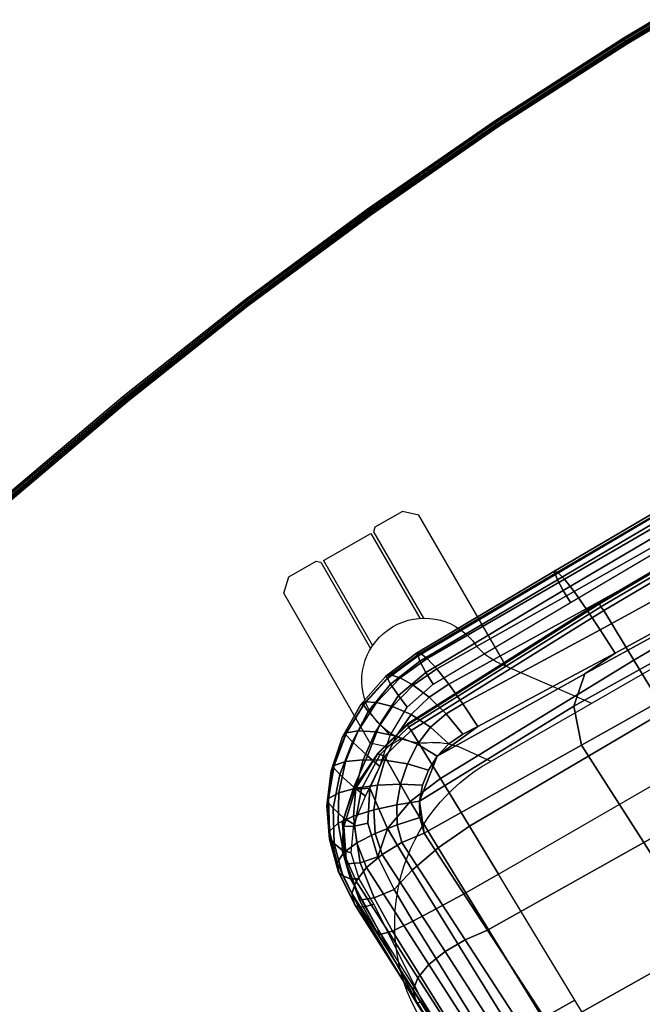
# Model space of a CAD drawing. Units: millimetres. Extents: x 9973 to 53433, y -3410 to 81661.
# Drawn here: x 10874 to 11065, y -2812 to -2511 of the extents above; entities that cross this region are included whole.
import ezdxf

# ---------------------------------------------------------------- set-up
doc = ezdxf.new("R2010")
doc.units = ezdxf.units.MM
doc.header["$LTSCALE"] = 200
for name, color, linetype in [('72_HWAP_CA_D3_A_2DFURN_2D3-WKSF-TOP', 7, 'Continuous'), ('72_HWAP_CA_D3_A_2DFURN_2D3-WKSF-TRIM', 7, 'Continuous'), ('72_HWAP_INSERT', 7, 'Continuous'), ('72_HWAP_SS_D2_ANY', 7, 'Continuous'), ('72_HWAP_SS_D3_AURN-ZODY-SEAT', 7, 'Continuous'), ('72_HWAP_SS_D3_AURN-ZODYRAME', 7, 'Continuous')]:
    doc.layers.add(name, color=color, linetype=linetype)

# ---------------------------------------------------------------- blocks, each defined once
blk = doc.blocks.new('72HWCA3WZC1-4848-L2SN2N66-3D_TOP')
for points, invisible_edges in [([(0.2632261380512853, -0.9244168072109492, 0.705), (0.2273437566783864, -0.9548607405917824, 0.705), (0.001154700538379302, -0.002000000000003638, 0.7049999999999995), (0.3000854051255273, -0.8951632125012994, 0.705)], 6), ([(0.3378820880747058, -0.8671312819447703, 0.705), (0.3000854051255273, -0.8951632125012994, 0.705), (0.001154700538379302, -0.002000000000003638, 0.7049999999999995), (0.3765757132640142, -0.8403510328347257, 0.705)], 6), ([(0.4161248465904314, -0.814851142132684, 0.705), (0.3765757132640142, -0.8403510328347257, 0.705), (0.001154700538379302, -0.002000000000003638, 0.7049999999999995), (0.4564871378513926, -0.7906589157603126, 0.705)], 6), ([(0.001154700538379302, -0.002000000000002728, 0.7299999999999995), (0.3765757132640142, -0.8403510328347248, 0.73), (0.4161248465904314, -0.814851142132683, 0.73), (0.4564871378513926, -0.7906589157603117, 0.73)], 9), ([(0.001154700538379302, -0.002000000000002728, 0.7299999999999995), (0.3000854051255273, -0.8951632125012984, 0.73), (0.3378820880747058, -0.8671312819447694, 0.73), (0.3765757132640142, -0.8403510328347248, 0.73)], 9), ([(0.001154700538379302, -0.002000000000002728, 0.7299999999999995), (0.2273437566783864, -0.9548607405917815, 0.73), (0.2632261380512853, -0.9244168072109483, 0.73), (0.3000854051255273, -0.8951632125012984, 0.73)], 9)]:
    blk.add_3dface(points, dxfattribs=dict(invisible_edges=invisible_edges))
blk = doc.blocks.new('72HWCA3WZC1-4848-L2SN2N66-3D_TRIM')
mesh = blk.add_polymesh((9, 9))
for k, corner in enumerate([(0.4564871378513922, -0.7906589157603108, 0.705), (0.4567371378513922, -0.7910919284622028, 0.705), (0.457024150425666, -0.7915890488232562, 0.7051141807012332), (0.4572674679372822, -0.7920104871157464, 0.7054393398282203), (0.4574300475007758, -0.7922920831799898, 0.7059259748514524), (0.4574871378513922, -0.7923909665678793, 0.7065), (0.4574871378513926, -0.7923909665678802, 0.7285), (0.4574300475007763, -0.7922920831799907, 0.7290740251485477), (0.4572674679372826, -0.7920104871157473, 0.7295606601717798), (0.4161248465904309, -0.8148511421326825, 0.705), (0.416388880515756, -0.8152757432234458, 0.705), (0.4166920047421688, -0.8157632066318438, 0.7051141807012332), (0.4169489810529383, -0.8161764581551797, 0.7054393398282203), (0.4171206871342456, -0.8164525839951603, 0.7059259748514524), (0.4171809822917317, -0.8165495464957357, 0.7065), (0.4171809822917321, -0.8165495464957366, 0.7285), (0.417120687134246, -0.8164525839951612, 0.7290740251485477), (0.4169489810529388, -0.8161764581551807, 0.7295606601717798), (0.3765757132640138, -0.8403510328347238, 0.705), (0.3768534983805237, -0.8407667676408755, 0.705), (0.3771724096660614, -0.8412440521085901, 0.7051141807012332), (0.3774427695993141, -0.8416486743426894, 0.7054393398282203), (0.3776234183312627, -0.8419190342759421, 0.7059259748514524), (0.377686853730053, -0.8420139720593288, 0.7065), (0.3776868537300534, -0.8420139720593297, 0.7285), (0.3776234183312631, -0.841919034275943, 0.7290740251485477), (0.3774427695993145, -0.8416486743426904, 0.7295606601717798), (0.337882088074705, -0.867131281944769, 0.705), (0.3381733269231391, -0.8675377052870644, 0.705), (0.3385076837696092, -0.8680042997259338, 0.7051141807012332), (0.3387911378171566, -0.8683998593911743, 0.7054393398282203), (0.3389805357565597, -0.8686641639095101, 0.7059259748514524), (0.3390470434684407, -0.8687569753139519, 0.7065), (0.3390470434684412, -0.8687569753139528, 0.7285), (0.3389805357565601, -0.868664163909511, 0.7290740251485477), (0.3387911378171571, -0.8683998593911747, 0.7295606601717798), (0.3000854051255269, -0.8951632125012975, 0.705), (0.300389785840031, -0.895559889171443, 0.705), (0.3007392302097478, -0.8960152939404543, 0.7051141807012332), (0.3010354748418963, -0.8964013674616381, 0.7054393398282203), (0.3012334191766963, -0.8966593335411599, 0.7059259748514524), (0.3013029279835441, -0.8967499191818797, 0.7065), (0.3013029279835446, -0.8967499191818806, 0.7285), (0.3012334191766968, -0.8966593335411603, 0.7290740251485477), (0.301035474841897, -0.896401367461639, 0.7295606601717798), (0.2632261380512846, -0.9244168072109479, 0.705), (0.2635433346933664, -0.9248033124376289, 0.705), (0.2639074923925461, -0.9252470398779497, 0.7051141807012332), (0.2642162103831233, -0.92562321383788, 0.7054393398282203), (0.2644224891495685, -0.9258745652420476, 0.7059259748514524), (0.264494924619612, -0.9259628281176729, 0.7065), (0.2644949246196124, -0.9259628281176738, 0.7285), (0.2644224891495692, -0.9258745652420485, 0.7290740251485477), (0.264216210383124, -0.9256232138378809, 0.7295606601717798), (0.2273437566783859, -0.9548607405917806, 0.705), (0.227673429585936, -0.95523666049552, 0.705), (0.2280519106653928, -0.9556682354526924, 0.7051141807012332), (0.2283727714314423, -0.9560341070348718, 0.7054393398282203), (0.2285871637410628, -0.956278574610306, 0.7059259748514524), (0.2286624483085859, -0.9563644202067385, 0.7065), (0.2286624483085866, -0.9563644202067394, 0.7285), (0.2285871637410632, -0.9562785746103064, 0.7290740251485477), (0.2283727714314427, -0.9560341070348722, 0.7295606601717798), (0.1924766847595602, -0.986462412517396, 0.705), (0.1928184809105715, -0.9868273445537443, 0.705), (0.1932108800832862, -0.9872463048864948, 0.7051141807012332), (0.1935435400390625, -0.9876014823064679, 0.7054393398282203), (0.1937658163152032, -0.9878388042711659, 0.7059259748514524), (0.1938438693636058, -0.9879221406627913, 0.7065), (0.1938438693636065, -0.9879221406627922, 0.7285), (0.1937658163152039, -0.9878388042711668, 0.7290740251485477), (0.1935435400390629, -0.9876014823064688, 0.7295606601717798), (0.1586622588287425, -1.019187983125958, 0.705), (0.1590158122193359, -1.019541536516552, 0.705), (0.1594217092944455, -1.019947433591661, 0.7051141807012332), (0.1597658122193359, -1.020291536516552, 0.7054393398282203), (0.1599957344429931, -1.020521458740209, 0.7059259748514524), (0.1600764723911157, -1.020602196688331, 0.7065), (0.1600764723911163, -1.020602196688332, 0.7285), (0.1599957344429938, -1.02052145874021, 0.7290740251485477), (0.1597658122193366, -1.020291536516552, 0.7295606601717798)]):
    mesh.set_mesh_vertex(divmod(k, 9), corner)
mesh = blk.add_polymesh((9, 4))
for k, corner in enumerate([(0.4572674679372826, -0.7920104871157473, 0.7295606601717798), (0.4570241504256665, -0.7915890488232568, 0.729885819298767), (0.4567371378513926, -0.7910919284622037, 0.73), (0.4564871378513926, -0.7906589157603117, 0.73), (0.4169489810529388, -0.8161764581551807, 0.7295606601717798), (0.4166920047421695, -0.8157632066318442, 0.729885819298767), (0.4163888805157567, -0.8152757432234466, 0.73), (0.4161248465904314, -0.814851142132683, 0.73), (0.3774427695993145, -0.8416486743426904, 0.7295606601717798), (0.3771724096660619, -0.841244052108591, 0.729885819298767), (0.3768534983805241, -0.840766767640876, 0.73), (0.3765757132640142, -0.8403510328347248, 0.73), (0.3387911378171571, -0.8683998593911747, 0.7295606601717798), (0.3385076837696097, -0.8680042997259343, 0.729885819298767), (0.3381733269231395, -0.867537705287065, 0.73), (0.3378820880747058, -0.8671312819447694, 0.73), (0.301035474841897, -0.896401367461639, 0.7295606601717798), (0.3007392302097485, -0.8960152939404552, 0.729885819298767), (0.3003897858400317, -0.8955598891714435, 0.73), (0.3000854051255273, -0.8951632125012984, 0.73), (0.264216210383124, -0.9256232138378809, 0.7295606601717798), (0.2639074923925468, -0.9252470398779501, 0.729885819298767), (0.2635433346933669, -0.9248033124376298, 0.73), (0.2632261380512853, -0.9244168072109483, 0.73), (0.2283727714314427, -0.9560341070348722, 0.7295606601717798), (0.2280519106653935, -0.955668235452693, 0.729885819298767), (0.2276734295859364, -0.9552366604955209, 0.73), (0.2273437566783864, -0.9548607405917815, 0.73), (0.1935435400390629, -0.9876014823064688, 0.7295606601717798), (0.1932108800832869, -0.9872463048864952, 0.729885819298767), (0.1928184809105721, -0.9868273445537452, 0.73), (0.1924766847595606, -0.9864624125173964, 0.73), (0.1597658122193366, -1.020291536516552, 0.7295606601717798), (0.1594217092944462, -1.019947433591662, 0.729885819298767), (0.1590158122193366, -1.019541536516552, 0.73), (0.1586622588287432, -1.019187983125959, 0.73)]):
    mesh.set_mesh_vertex(divmod(k, 4), corner)
blk = doc.blocks.new('72HWCA2WZC1-4848-L2SN2N66-2D')
blk.add_arc((1.1755, -2.036025724297217), 1.436025724297217, 90, 149.9999999999995)
blk = doc.blocks.new('72hwap_ca247A0F839380849A7A61FA012DB60777C')
blk.add_blockref('72HWCA2WZC1-4848-L2SN2N66-2D', (0, 0))
blk = doc.blocks.new('XCAD03754AAE055FA3730DDA823E0CC0EF9C62')
at = {"color": 7}
blk.add_blockref('72hwap_ca247A0F839380849A7A61FA012DB60777C', (0, 0), dxfattribs=at)
at = {"layer": '72_HWAP_CA_D3_A_2DFURN_2D3-WKSF-TOP', "color": 0}
blk.add_blockref('72HWCA3WZC1-4848-L2SN2N66-3D_TOP', (0, 0), dxfattribs=at)
at = {"layer": '72_HWAP_CA_D3_A_2DFURN_2D3-WKSF-TRIM', "color": 0}
blk.add_blockref('72HWCA3WZC1-4848-L2SN2N66-3D_TRIM', (0, 0), dxfattribs=at)
blk = doc.blocks.new('72HCSS3SZT-20-702MA1-FRAME')
mesh = blk.add_polymesh((7, 4))
for k, corner in enumerate([(0.2100731269820244, 0.2078222469353932, 0.3858265949249268), (0.2271844614042493, 0.2080999189347494, 0.3842207094192505), (0.2442936641709821, 0.2084975690813735, 0.382557293510437), (0.2614028669340769, 0.2088951950063347, 0.3808938776016235), (0.2100734903324337, 0.1385565135933575, 0.3858361389160156), (0.2278039245611581, 0.1388775090235868, 0.38242893409729), (0.2460662546145613, 0.1392135592468549, 0.3775118650436401), (0.2637966646179848, 0.1395345546698081, 0.3741046602249145), (0.210073853682843, 0.06929077420500107, 0.3858456829071045), (0.227965809059242, 0.06946237831289181, 0.3815096588134765), (0.2465282903685875, 0.06963717989856377, 0.3748706018447876), (0.2644202699666494, 0.06980878400645452, 0.370534553527832), (0.2100741928115895, 2.504027361283079e-05, 0.385855251121521), (0.2280128749844152, 1.653636718401685e-05, 0.3812023859024048), (0.2466622211468348, 7.896000170148909e-06, 0.3739788684844971), (0.2646009033196606, -6.079062586650252e-07, 0.3693260032653808), (0.2100745561583608, -0.06924069247179432, 0.3858647951126098), (0.2279684494023968, -0.06942962836910738, 0.381513025856018), (0.2465347822180775, -0.0696223128325073, 0.3748526523590088), (0.2644286754621135, -0.06981124872982036, 0.370500883102417), (0.2100748952871072, -0.1385064318674267, 0.3858743633270263), (0.227803948782821, -0.1388442988391034, 0.3824531816482544), (0.2460642198566347, -0.1391973901772872, 0.3775240978240967), (0.2637932491306856, -0.1395352571489639, 0.3741029403686523), (0.210074507715035, -0.2077842405342381, 0.3858638746261597), (0.2271844614042493, -0.2080665391913499, 0.3842206851959228), (0.2442936641709821, -0.2084808549916488, 0.382557293510437), (0.2614028669340769, -0.2088951707846718, 0.3808938776016235)]):
    mesh.set_mesh_vertex(divmod(k, 4), corner)
mesh = blk.add_polymesh((7, 4))
for k, corner in enumerate([(0.2637674755096668, -0.2088315118817263, 0.3832416751861572), (0.2635183870297624, -0.2090595745103201, 0.3819613996505737), (0.262720761300443, -0.2091124540311284, 0.3809474353790283), (0.2614028669340769, -0.2088951707846718, 0.3808938776016235), (0.266605359458481, -0.1395527221684461, 0.3762414726257324), (0.2662402654641483, -0.1397284018530627, 0.3750154573440552), (0.2652271732331428, -0.1397389268895495, 0.3741022621154785), (0.2637932491306856, -0.1395352571489639, 0.3741029403686523), (0.2672143581403361, -0.0698186489607906, 0.3726662063598633), (0.2668561193459027, -0.06991858834953746, 0.3714332389831543), (0.2658557443610334, -0.06992572818126064, 0.3705071327209473), (0.2644286754621135, -0.06981124872982036, 0.370500883102417), (0.2673851568215468, -3.774766810238361e-08, 0.3714605871200561), (0.2670272813811607, -1.855660229921341e-07, 0.3702355892181396), (0.2660275846465083, -4.600879037752748e-07, 0.3693242834091187), (0.2646009033196606, -6.079062586650252e-07, 0.3693260032653808), (0.267217628286744, 0.06981908497982658, 0.3726486686706543), (0.2668563615807216, 0.06991826739249518, 0.3714289756774902), (0.2658503667844343, 0.06992401438037632, 0.3705275287628174), (0.2644202699666494, 0.06980878400645452, 0.370534553527832), (0.2666061346062634, 0.1395526373889879, 0.3762412546157837), (0.2662417188657855, 0.1397281596218818, 0.3750157238006592), (0.2652299104702251, 0.1397383939765859, 0.3741034732818603), (0.2637966646179848, 0.1395345546698081, 0.3741046602249145), (0.2637674755096668, 0.2088315361033892, 0.3832416751861572), (0.2635183870297624, 0.2090595745103201, 0.3819613996505737), (0.262720761300443, 0.2091124540311284, 0.3809474353790283), (0.2614028669340769, 0.2088951707846718, 0.3808938776016235)]):
    mesh.set_mesh_vertex(divmod(k, 4), corner)
mesh = blk.add_polymesh((7, 4))
for k, corner in enumerate([(0.210074507715035, -0.2077842405342381, 0.3858638746261597), (0.2101443435676629, -0.2192502073303331, 0.3877543842315674), (0.2103442829138658, -0.2295321378696826, 0.3931663843154907), (0.2106524763112247, -0.2376158741026302, 0.4015087287902832), (0.1650496639267658, -0.2068430673607509, 0.3902321399688721), (0.1651836068158445, -0.2180602848020499, 0.392649870300293), (0.1654989218695846, -0.2281442380917724, 0.3989419281005859), (0.1658584566102945, -0.2362110906615271, 0.4074663593292236), (0.1200248201384966, -0.2059018941872637, 0.3946004053115845), (0.1201365623492165, -0.2165970262503834, 0.3967512914657593), (0.1204015292169061, -0.2263713085194468, 0.4023002260208129), (0.1207069974916521, -0.2344957883833558, 0.4096950023651123), (0.07499996423575794, -0.2049607210137765, 0.3989686464309692), (0.07507577113938169, -0.2150851757032797, 0.4005042600631714), (0.0752620848652441, -0.2246575323079014, 0.4045886037826538), (0.07549017777273548, -0.232964946750144, 0.4102464221954346), (0.029975114393892, -0.2040195720692282, 0.4033369117736816), (0.03001606392717804, -0.2135218263647403, 0.404209314918518), (0.03012575623870362, -0.2227966720602126, 0.4067401439666748), (0.03027755474977312, -0.2312355464964639, 0.4106131149291992), (-0.01504973696501111, -0.203078398895741, 0.4077052013397217), (-0.01503799167767284, -0.2120165161104524, 0.4081216487884521), (-0.01499168878945056, -0.2209036432250286, 0.4095581405639648), (-0.01490097091300413, -0.2293581174817518, 0.4121123935699463), (-0.06007458529347787, -0.2021372257222538, 0.4120734424591064), (-0.06005912475666264, -0.2107156507481704, 0.4124920700073242), (-0.06000956988282269, -0.2191987569822231, 0.4138334609985351), (-0.05992787671129918, -0.2275254289634177, 0.4160447116851806)]):
    mesh.set_mesh_vertex(divmod(k, 4), corner)
mesh = blk.add_polymesh((4, 4))
for k, corner in enumerate([(0.2106524763112247, -0.2376158498736913, 0.4015087287902832), (0.2103442829138658, -0.2295321378696826, 0.3931663843154907), (0.2101443435676629, -0.2192502073303331, 0.3877543842315674), (0.210074507715035, -0.2077842405342381, 0.3858638746261597), (0.2219497276309994, -0.2376546556479298, 0.3988891696929932), (0.2243093946453882, -0.2299538902298082, 0.3914545459747314), (0.2262652830140723, -0.2196463556319941, 0.3863032857894897), (0.2271844614042493, -0.2080665391913499, 0.3842206851959228), (0.2330571649545163, -0.2370709218957927, 0.3956251247406006), (0.2391329568854417, -0.2301794094091747, 0.3899361309051513), (0.2427841148382868, -0.2200863481557462, 0.3851522174835205), (0.2442936641709821, -0.2084808549916488, 0.382557293510437), (0.243574861146044, -0.2345208837505197, 0.391659547996521), (0.2525226919169654, -0.2286943014114513, 0.387283918762207), (0.2587043882376747, -0.2198852703077137, 0.3833912784576416), (0.2614028669340769, -0.2088951707846718, 0.3808938776016235)]):
    mesh.set_mesh_vertex(divmod(k, 4), corner)
mesh = blk.add_polymesh((7, 4))
for k, corner in enumerate([(0.2614028669340769, -0.2088951707846718, 0.3808938776016235), (0.262720761300443, -0.2091124540311284, 0.3809474353790283), (0.2635183870297624, -0.2090595745103201, 0.3819613996505737), (0.2637674755096668, -0.2088315118817263, 0.3832416751861572), (0.2587043882376747, -0.2198852703077137, 0.3833912784576416), (0.2598049993503082, -0.2207990711176535, 0.38374491481781), (0.2603382516863348, -0.2214317359903362, 0.385210862159729), (0.2605175527569372, -0.2213667690302827, 0.3869334556579589), (0.2525226919169654, -0.2286943014114513, 0.387283918762207), (0.2536280508029449, -0.2309573657985311, 0.3879485342025757), (0.2545178462969488, -0.2325757505386719, 0.3897289003372192), (0.2550706226356851, -0.2325264076207532, 0.3921181440353393), (0.243574861146044, -0.2345208837505197, 0.391659547996521), (0.2447779127105605, -0.2385211967484793, 0.3928810819625854), (0.2463012935622828, -0.2413898685481399, 0.3953536539077759), (0.247431142233836, -0.2413440622331109, 0.3987621667861938), (0.2330571649545163, -0.2370709218957927, 0.3956251247406006), (0.2341740541451145, -0.2426184030555305, 0.3977818971633911), (0.2359894956571225, -0.2463842826837208, 0.4016491998672485), (0.2375125373837363, -0.246151908300817, 0.406455277633667), (0.2219497276309994, -0.2376546556479298, 0.3988891696929932), (0.2227862802501477, -0.2442651048695552, 0.4019373847961425), (0.2244288640977175, -0.2484850749970064, 0.4071971412658691), (0.2260403209693322, -0.2479820533771999, 0.413250357055664), (0.2106524763112247, -0.2376158498736913, 0.4015087287902832), (0.2111575569142587, -0.2445739522954682, 0.4052973056793213), (0.2123236679071852, -0.2488315170267015, 0.4118267036437988), (0.2137511486071162, -0.2481427024831646, 0.4187625205993652)]):
    mesh.set_mesh_vertex(divmod(k, 4), corner)
mesh = blk.add_polymesh((7, 4))
for k, corner in enumerate([(0.2106524763112247, -0.2376158741026302, 0.4015087287902832), (0.2111575569142587, -0.2445739522954682, 0.4052973056793213), (0.2123236679071852, -0.2488315170267015, 0.4118267036437988), (0.2137511486071162, -0.2481427024831646, 0.4187625205993652), (0.1658584566102945, -0.2362110906615271, 0.4074663593292236), (0.166429242992308, -0.2431118806853192, 0.4119079486846924), (0.1677204795851139, -0.2472458580014063, 0.4196076725006103), (0.1691662246703345, -0.2465015235866304, 0.4271809505462646), (0.1207069974916521, -0.2344957883833558, 0.4096950023651123), (0.1212269027710136, -0.2413729848849471, 0.4142595977783203), (0.1224314319624682, -0.2454200731299352, 0.422081697845459), (0.1237077348705498, -0.2446566022845218, 0.4297390792846679), (0.07549017777273548, -0.232964946750144, 0.4102464221954346), (0.07596489443676546, -0.2397470182404504, 0.4148911968231201), (0.0770956393716915, -0.2435615867580054, 0.4227242942810058), (0.07817262062962982, -0.2427088045151322, 0.4304112281799316), (0.03027755474977312, -0.2312355464964639, 0.4106131149291992), (0.03070480883252458, -0.2379643266685889, 0.4152837116241455), (0.03175753648247337, -0.2416240112288506, 0.4230268920898437), (0.0326329160707246, -0.2407237512597931, 0.4306890213012695), (-0.01490097091300413, -0.2293581174817518, 0.4121123935699463), (-0.01453562105962192, -0.2361144638052792, 0.4166846435546875), (-0.01359007103383192, -0.2397824085201137, 0.4241391304016113), (-0.01289516281030956, -0.2389141960156849, 0.4316640102386474), (-0.05992787671129918, -0.2275254289634177, 0.4160447116851806), (-0.05965460729566985, -0.2342753318807809, 0.4204400829315185), (-0.05887694764169282, -0.2379140874836594, 0.4275236137390137), (-0.05832154912786791, -0.2370412240998121, 0.4348560150146484)]):
    mesh.set_mesh_vertex(divmod(k, 4), corner)
blk = doc.blocks.new('72HCSS3SZT-20-702MA1-SEAT')
for points in [[(0.2506895189289935, -0.2058910905834637, 0.4360083187103271), (0.2521894515994063, -0.2010001342787291, 0.4348915748596191), (0.2525712354654388, -0.195829095748195, 0.4341925865173339), (0.2523272823345906, -0.1906089080803213, 0.433743631362915)], [(0.2414439592357667, -0.2174796758627053, 0.4407036231994629), (0.2451860273358761, -0.2142356151598506, 0.4390107032775879), (0.2482962057110853, -0.2103333339691744, 0.43741826171875), (0.2506895189289935, -0.2058910905834637, 0.4360083187103271)], [(0.2323182807922421, -0.2211424852357595, 0.4440351543426513), (0.2371291547788132, -0.2198892429369153, 0.4424160671234131), (0.2414439592357667, -0.2174796758627053, 0.4407036231994629)]]:
    blk.add_3dface(points)
mesh = blk.add_polymesh((9, 9))
for k, corner in enumerate([(0.2323182807922421, 0.2211512056383071, 0.4440351543426513), (0.1969344788558374, 0.2192709909431869, 0.4513009414672851), (0.1609764144886867, 0.217310742380505, 0.4550216930389404), (0.1248482660303125, 0.2155714832333615, 0.4567246898651123), (0.08867839894446661, 0.2139578220376279, 0.4574060436248779), (0.05250171904481249, 0.2123851224896498, 0.4578038875579834), (0.01633097992089461, 0.2107707103714347, 0.4584484218597412), (-0.01980567244390841, 0.2090095291132457, 0.4599505588531494), (-0.05583011326962151, 0.2069769012450706, 0.4629790561676025), (0.2315871480932401, 0.1660429414769169, 0.4378609672546386), (0.1962140649811772, 0.1644442018514383, 0.4449260883331299), (0.1602842934626096, 0.1629684803992859, 0.4481178993225097), (0.124196125601884, 0.1618255390203558, 0.4490729766845703), (0.08807209510632674, 0.1608628070825944, 0.4488970184326171), (0.05194125180423725, 0.1599375001896988, 0.4484375988006591), (0.01581049630476627, 0.1589086749081616, 0.4483342136383057), (-0.02029787380524795, 0.1576149190877913, 0.4493073616027832), (-0.05631158823962323, 0.1558768589966348, 0.452135241317749), (0.2308146903997113, 0.1108181994422921, 0.4328914546966552), (0.1954606831568526, 0.1096611116445274, 0.4398345386505127), (0.1595811750412395, 0.1086708135626395, 0.4427045185089111), (0.1235640663144295, 0.1079803033862845, 0.4432046333312988), (0.0875214867592149, 0.1074501031907857, 0.4425071468353271), (0.05147210044742678, 0.1069480504957028, 0.44152610206604), (0.01541240408550948, 0.1063433756862651, 0.4409677543640136), (-0.02064570565198665, 0.1054899515147554, 0.441619119644165), (-0.05664035935478751, 0.1042280736000976, 0.4443249137878418), (0.2303445640573045, 0.05544931044278201, 0.4298644592285156), (0.1950020871154265, 0.05484361219714629, 0.4367316757202148), (0.1591529671677563, 0.0543471187556861, 0.4394017646789551), (0.1231788427357969, 0.05402414913260145, 0.4396192417144775), (0.08718553948347108, 0.05379350671864813, 0.4385976955413818), (0.05118542342097498, 0.05357790093694348, 0.4372926879882812), (0.01516870529667358, 0.05330078001134098, 0.4364517024993896), (-0.02085900416204822, 0.05287738046899904, 0.4369031768798828), (-0.0568421215066337, 0.05221572632581228, 0.4395331035614014), (0.2301845447545929, 3.898901923093945e-06, 0.4288335628509521), (0.1948459314335196, 3.922854375559837e-06, 0.4356732131958008), (0.1590069610610954, 3.985980583820492e-06, 0.4382706806182861), (0.1230471768394636, 4.07523475587368e-06, 0.4383854507446289), (0.08707032122765668, 4.177541995886713e-06, 0.437246227645874), (0.0510866528020415, 4.279856511857361e-06, 0.4358234947204589), (0.01508428094530245, 4.369110683910549e-06, 0.434879850769043), (-0.02093328045521048, 4.432244168128818e-06, 0.435258655166626), (-0.05691255083002034, 4.46826743427664e-06, 0.4378610641479492), (0.23034793109764, -0.05544038415246177, 0.4298863086700439), (0.195005345154641, -0.05483457083755638, 0.4367537189483642), (0.1591559708613204, -0.05433777460712008, 0.4394241954803467), (0.1231814709681203, -0.05401437501859618, 0.4396422538757324), (0.0871877498611866, -0.05378324208140839, 0.4386213859558105), (0.05118720989048597, -0.05356713972287253, 0.4373170082092285), (0.01517012841577525, -0.05328958277823403, 0.4364765556335449), (-0.02085783992879442, -0.05286588650051272, 0.4369284175872802), (-0.05684105568070663, -0.05220408702007262, 0.4395585380554199), (0.2308141817084106, -0.1108102178550325, 0.432888402557373), (0.1954601502402511, -0.1096531906150631, 0.4398303237915039), (0.1595805452343484, -0.1086630863210303, 0.4426972030639648), (0.123563315391948, -0.107972842597519, 0.4431930061340332), (0.08752059655307676, -0.1074429451909964, 0.4424905296325684), (0.05147106490039732, -0.1069412074066349, 0.4415045917510986), (0.01541124741925159, -0.106336799050041, 0.4409418838500976), (-0.02064695012450102, -0.1054835565591929, 0.4415901969909668), (-0.05664163107940112, -0.1042217270878609, 0.444294828414917), (0.2315827878956043, -0.1660380120301852, 0.4378330619812011), (0.1962099349038908, -0.1644388727218029, 0.4449005569458008), (0.1602807810777449, -0.1629621459942427, 0.4480985206604003), (0.1241934973731986, -0.1618177512136754, 0.4490624153137207), (0.08807047214577324, -0.1608533720936975, 0.4488964855194091), (0.05194064016177435, -0.159926430133055, 0.4484470943450928), (0.01581076276124804, -0.1588961514498806, 0.4483524780273437), (-0.02029698662590818, -0.1576013903613784, 0.4493318271636963), (-0.05631046790949767, -0.1558629184728488, 0.4521620323181152), (0.2323182807922421, -0.2211424852357595, 0.4440351543426513), (0.1969344788558374, -0.2192622705479153, 0.4513009414672851), (0.1609764144886867, -0.2173020219779573, 0.4550216930389404), (0.1248482660303125, -0.2155627628308139, 0.4567246898651123), (0.08867839894446661, -0.2139491016423563, 0.4574060436248779), (0.05250171904481249, -0.2123764020943781, 0.4578038875579834), (0.01633097992089461, -0.210761989976163, 0.4584484218597412), (-0.01980567395730759, -0.209000808717974, 0.4599505588531494), (-0.05583011326962151, -0.2069681566208601, 0.4629790561676025)]):
    mesh.set_mesh_vertex(divmod(k, 9), corner)
mesh = blk.add_polymesh((9, 4))
for k, corner in enumerate([(0.2523272823345906, 0.1906176284755929, 0.433743631362915), (0.2506895189289935, 0.2058998109787353, 0.4360083187103271), (0.2414439592357667, 0.217488396265253, 0.4407036231994629), (0.2323182807922421, 0.2211512056383071, 0.4440351543426513), (0.250731328393158, 0.1430592426331714, 0.4300364933013916), (0.2499058458342915, 0.1542918661143631, 0.4312580757141113), (0.2430546167379362, 0.1620720598220942, 0.4340323249816894), (0.2315871480932401, 0.1660429414769169, 0.4378609672546386), (0.2495549467093952, 0.09542237319692504, 0.4273268718719482), (0.2488341815951571, 0.1033805720362579, 0.427962540435791), (0.2421774415961409, 0.1083218280764413, 0.429648726272583), (0.2308146903997113, 0.1108181994422921, 0.4328914546966552), (0.2488294338218111, 0.04772864556434797, 0.4256555591583252), (0.2481748952850467, 0.05184887008363148, 0.4259397472381591), (0.2416411129015614, 0.05424619226687355, 0.4269732112884521), (0.2303445640573045, 0.05544931044278201, 0.4298644592285156), (0.2485874185549619, 4.030742275062948e-06, 0.4250940139770508), (0.2479541238790262, 3.996567102149129e-06, 0.4252565040588379), (0.2414598255163583, 3.933084371965379e-06, 0.4260639644622802), (0.2301845447545929, 3.898901923093945e-06, 0.4288335628509521), (0.2488347387297836, -0.04772019162192009, 0.4256675254821777), (0.2481796672836936, -0.05184028897201642, 0.4259542812347412), (0.2416449644078966, -0.05423739313846454, 0.426992493057251), (0.23034793109764, -0.05544038415246177, 0.4298863086700439), (0.2495547286998772, -0.09541413727129111, 0.4273264358520508), (0.2488338909133745, -0.1033723966611433, 0.4279614261627197), (0.2421770055771049, -0.108313773824193, 0.4296463523864746), (0.2308141817084106, -0.1108102178550325, 0.432888402557373), (0.2507492052063753, -0.1430491051651188, 0.4300622184753418), (0.2499179574951995, -0.1542830730468268, 0.431269896697998), (0.2430560216889717, -0.1620657738676528, 0.4340183238983154), (0.2315827878956043, -0.1660380120301852, 0.4378330619812011), (0.2523272823345906, -0.1906089080803213, 0.433743631362915), (0.2506895189289935, -0.2058910905834637, 0.4360083187103271), (0.2414439592357667, -0.2174796758627053, 0.4407036231994629), (0.2323182807922421, -0.2211424852357595, 0.4440351543426513)]):
    mesh.set_mesh_vertex(divmod(k, 4), corner)
mesh = blk.add_polymesh((9, 4))
for k, corner in enumerate([(0.2801353717804886, -0.1956564439751673, 0.367435905456543), (0.2784387941355817, -0.1960129750223132, 0.3634661380767822), (0.2746025941851258, -0.1961509147658944, 0.3614689247131347), (0.2703664428699994, -0.196003612705681, 0.3623928750991821), (0.2807275836930785, -0.1468397047065082, 0.363378134727478), (0.2790464363097271, -0.1471513378128293, 0.3593979755401611), (0.2752388441076619, -0.147250932022871, 0.3573814804077148), (0.2710181230540911, -0.1471020191165735, 0.3582950632095337), (0.2811536962508399, -0.09793844418163644, 0.3604860147476196), (0.2794843940719147, -0.09816733646584908, 0.356496166229248), (0.2756988451001234, -0.09823203697305871, 0.354461721611023), (0.2714899692546169, -0.09811453566362616, 0.3553656150817871), (0.2814104635253898, -0.04898107638291549, 0.3587556213378906), (0.2797481134402915, -0.04910182058665669, 0.3547608554840088), (0.2759754997241544, -0.04913358039630111, 0.3527172786712646), (0.2717736244194384, -0.04906932196900016, 0.3536162548065185), (0.2814962383272359, 4.122521204408258e-06, 0.3581785974502563), (0.2798362621324486, 4.199093382339925e-06, 0.3541818937301636), (0.2760680570609111, 4.341294697951525e-06, 0.3521346591949463), (0.2718685314175673, 4.417866875883192e-06, 0.3530316974639893), (0.2814108995444258, 0.04898943040461745, 0.3587521574020386), (0.2797485494629655, 0.04911032297968632, 0.3547565195083618), (0.2759759115215275, 0.04914235832984559, 0.3527112955093384), (0.2717740119951486, 0.04907824523252202, 0.3536093753814697), (0.2811548105237307, 0.09794711613358231, 0.3604798862457275), (0.2794857505796244, 0.09817622036644025, 0.3564877607345581), (0.2757006134015683, 0.09824130239576334, 0.3544490285873413), (0.2714919797908806, 0.09812401304225205, 0.35535062084198), (0.2807297395702335, 0.1468492002459243, 0.3633647876739502), (0.2790484710676537, 0.1471609544751118, 0.3593833930969238), (0.2752407093030342, 0.1472607788091409, 0.3573646209716796), (0.271019867133873, 0.1471119991329033, 0.3582769441604614), (0.2801353717804886, 0.195665164377715, 0.367435905456543), (0.2784387941355817, 0.1960216954248608, 0.3634661380767822), (0.2746025941851258, 0.1961596351611661, 0.3614689247131347), (0.2703664428699994, 0.1960123331082286, 0.3623928750991821)]):
    mesh.set_mesh_vertex(divmod(k, 4), corner)
mesh = blk.add_polymesh((9, 7))
for k, corner in enumerate([(0.2523272823345906, -0.1906089080803213, 0.433743631362915), (0.2606439016344666, -0.1911656328229583, 0.4295945629119873), (0.26793211956101, -0.1918801846477436, 0.4238479175567627), (0.2738469232572243, -0.1927261480304878, 0.4167066383361816), (0.278118222617195, -0.1936656982434215, 0.4084891651153564), (0.2805950820911676, -0.1946564444515388, 0.3995714923858643), (0.2811630222313397, -0.1956564439751673, 0.3903304866790772), (0.2507492052063753, -0.1430491051651188, 0.4300622184753418), (0.2592269823071547, -0.1434931550975307, 0.4259408615112305), (0.2669181310666318, -0.1439842103936826, 0.420263349533081), (0.2733567399991443, -0.1445467729572556, 0.4132119873046875), (0.2781518445954134, -0.1451948801986873, 0.4050844310760498), (0.2810316349023196, -0.1459384031331865, 0.3962359401702881), (0.2817607328397571, -0.1467876245515072, 0.3870225732803345), (0.2495547286998772, -0.09541413727129111, 0.4273264358520508), (0.2581511032112758, -0.09572504367679358, 0.4231684047698974), (0.2661387697226019, -0.09603670101205353, 0.4173993286132812), (0.2729628444685659, -0.09638481445290381, 0.4102288845062256), (0.2781434148782864, -0.09679727716138586, 0.4019822706222534), (0.2813196987153788, -0.0972988151042955, 0.3930421913146973), (0.2821674182887364, -0.09791446914459812, 0.3837921987533569), (0.2488347387297836, -0.04772019162192009, 0.4256675254821777), (0.2575026205049653, -0.04788008375180652, 0.4214886138916015), (0.2656689825053036, -0.04803113436355488, 0.4156673606872558), (0.2727254074088705, -0.04819703690736787, 0.4084290912628173), (0.278138327979832, -0.04839730932872044, 0.4001146036148071), (0.2814933557492623, -0.04864977393299341, 0.3911223472595214), (0.2824125583647401, -0.04897242865263252, 0.3818514741897583), (0.2485874185549619, 4.030742275062948e-06, 0.4250940139770508), (0.2572796932217898, 4.040528438054025e-06, 0.4209093856811523), (0.2655071222288825, 4.064975655637681e-06, 0.4150737438201904), (0.2726429027570703, 4.096764314454049e-06, 0.4078167739868164), (0.2781351789490145, 4.128545697312802e-06, 0.3994836101531982), (0.2815512252818735, 4.153000190854073e-06, 0.3904769651412964), (0.2824948450106604, 4.162779077887535e-06, 0.3812003511428833), (0.2488294338218111, 0.04772864556434797, 0.4256555591583252), (0.2574978242882935, 0.0478885528355022, 0.4214765991210938), (0.2656654458987759, 0.04803963675658451, 0.4156552490234375), (0.2727234937665344, 0.04820558471692493, 0.4084168342590332), (0.2781380373016873, 0.04840589952800656, 0.4001022012710571), (0.2814943246848998, 0.0486584004611359, 0.3911097995758057), (0.2824140117627394, 0.04898106730252039, 0.3818389022827148), (0.2495549467093952, 0.09542237319692504, 0.4273268718719482), (0.2581515392303118, 0.09573338255722774, 0.4231669029235839), (0.2661397386546014, 0.09604528212366858, 0.417393078994751), (0.272964540101384, 0.0963937165288371, 0.4102164337158203), (0.2781458129866223, 0.09680650019436143, 0.4019636186599732), (0.2813226539619791, 0.09730828642932465, 0.3930187673568725), (0.2821705915448547, 0.09792403736355482, 0.3837668853759765), (0.250731328393158, 0.1430592426331714, 0.4300364933013916), (0.2592107769014547, 0.1435033652305719, 0.4259141674041748), (0.2669061162960134, 0.1439946143145789, 0.4202344268798828), (0.2733501512520888, 0.1445574069948634, 0.4131800609588623), (0.2781507061008597, 0.145205756474752, 0.4050495494842529), (0.2810346628175466, 0.1459494610753609, 0.3961987573623657), (0.2817654321661394, 0.1467987551659462, 0.3869844942092895), (0.2523272823345906, 0.1906176284755929, 0.433743631362915), (0.2606439016344666, 0.19117435321823, 0.4295945629119873), (0.26793211956101, 0.1918889050502912, 0.4238479175567627), (0.2738469232572243, 0.1927348684330354, 0.4167066383361816), (0.278118222617195, 0.1936744186386932, 0.4084891651153564), (0.2805950820911676, 0.1946651648540865, 0.3995714923858643), (0.2811630222313397, 0.195665164377715, 0.3903304866790772)]):
    mesh.set_mesh_vertex(divmod(k, 7), corner)
mesh = blk.add_polymesh((2, 9))
for k, corner in enumerate([(0.2801353717804886, -0.1956564439751673, 0.367435905456543), (0.2807275836930785, -0.1468397047065082, 0.363378134727478), (0.2811536962508399, -0.09793844418163644, 0.3604860147476196), (0.2814104635253898, -0.04898107638291549, 0.3587556213378906), (0.2814962383272359, 4.122521204408258e-06, 0.3581785974502563), (0.2814108995444258, 0.04898943040461745, 0.3587521574020386), (0.2811548105237307, 0.09794711613358231, 0.3604798862457275), (0.2807297395702335, 0.1468492002459243, 0.3633647876739502), (0.2801353717804886, 0.195665164377715, 0.367435905456543), (0.2811630222313397, -0.1956564439751673, 0.3903304866790772), (0.2817607328397571, -0.1467876245515072, 0.3870225732803345), (0.2821674182887364, -0.09791446914459812, 0.3837921987533569), (0.2824125583647401, -0.04897242865263252, 0.3818514741897583), (0.2824948450106604, 4.162779077887535e-06, 0.3812003511428833), (0.2824140117627394, 0.04898106730252039, 0.3818389022827148), (0.2821705915448547, 0.09792403736355482, 0.3837668853759765), (0.2817654321661394, 0.1467987551659462, 0.3869844942092895), (0.2811630222313397, 0.195665164377715, 0.3903304866790772)]):
    mesh.set_mesh_vertex(divmod(k, 9), corner)
mesh = blk.add_polymesh((9, 7))
for k, corner in enumerate([(0.2811630222313397, -0.1956564439751673, 0.3903304866790772), (0.2805950820911676, -0.1946564444515388, 0.3995714923858643), (0.278118222617195, -0.1936656982434215, 0.4084891651153564), (0.2738469232572243, -0.1927261480304878, 0.4167066383361816), (0.26793211956101, -0.1918801846477436, 0.4238479175567627), (0.2606439016344666, -0.1911656328229583, 0.4295945629119873), (0.2523272823345906, -0.1906089080803213, 0.433743631362915), (0.2797399259579834, -0.2072615253418917, 0.3910187925338745), (0.2793383758544223, -0.2058682479837444, 0.4001894779205322), (0.2770971609097614, -0.2038009565367247, 0.409096443939209), (0.2731127626429952, -0.2014103442197666, 0.4173257381439209), (0.2675172466260847, -0.1990487998991739, 0.4244653217315674), (0.2605618087764014, -0.1970727940570214, 0.4301659912109375), (0.2525712354654388, -0.195829095748195, 0.4341925865173339), (0.2760363729466917, -0.218232294653717, 0.3927606193542481), (0.2759939336792741, -0.2166195055033313, 0.4017154022216797), (0.2741752220135822, -0.2137572044375702, 0.4105179172515869), (0.2706888553620956, -0.2101971988668083, 0.4186792892456054), (0.2656767824155395, -0.206496165083081, 0.4257151969909668), (0.2593999610908213, -0.2032376672723331, 0.4312183494567871), (0.2521894515994063, -0.2010001342787291, 0.4348915748596191), (0.2703031957644271, -0.2280437112785876, 0.3955933921813964), (0.2707342014327878, -0.22636348438391, 0.4042250358581543), (0.2694270380015951, -0.2229844270696049, 0.4128350723266601), (0.2665333435070352, -0.21856056919205, 0.4208422386169434), (0.2622346475618542, -0.2137551939013065, 0.4276734107971191), (0.2568314647687657, -0.2092908103950322, 0.4328526004791259), (0.2506895189289935, -0.2058910905834637, 0.4360083187103271), (0.2629613958342816, -0.2362691055313917, 0.3995524044036865), (0.2639422225947783, -0.2346491462740232, 0.4077705074310303), (0.2632392131818051, -0.2310217029589694, 0.4160521724700927), (0.261047970961954, -0.2260547338519245, 0.4237424491882324), (0.2575900909432676, -0.2204305374179967, 0.4301988380432129), (0.2532061288839031, -0.2149277482967591, 0.4348988418579101), (0.2482962057110853, -0.2103333339691744, 0.43741826171875), (0.2544599525463127, -0.2426421176933218, 0.4044904750823974), (0.2560233745571168, -0.2411796342857997, 0.4122360294342041), (0.2560065393445257, -0.2375468133905088, 0.4200418029785156), (0.2546243078249972, -0.2323527021435439, 0.4272234382629395), (0.252113874816132, -0.2262256536487257, 0.433113243484497), (0.2488311294546293, -0.2199274673475884, 0.4371865898132324), (0.2451860273358761, -0.2142356151598506, 0.4390107032775879), (0.2451478755938297, -0.2471546571759973, 0.409989073562622), (0.247283743286971, -0.2458952379238326, 0.417256653213501), (0.2480260187148815, -0.2424220003158553, 0.4244830532073974), (0.2475582662591478, -0.2372431982075796, 0.4310074127197265), (0.2460830413801887, -0.2308909938801662, 0.4361894123077392), (0.243921521185257, -0.2240631887470954, 0.4395518039703369), (0.2414439592357667, -0.2174796758627053, 0.4407036231994629), (0.2350748954777373, -0.2498235834136722, 0.4153457233428955), (0.2377503862371668, -0.2487550682053552, 0.4222047039031982), (0.2393663244256459, -0.2455128000292461, 0.4288448993682861), (0.2399831714647007, -0.2404984016393428, 0.4346750667572021), (0.2396779090886412, -0.2341404806138598, 0.4391271690368652), (0.2386461648929981, -0.2270561988843838, 0.441810290145874), (0.2371291547788132, -0.2198892429369153, 0.4424160671234131), (0.2241765054714051, -0.250471121406008, 0.4195687213897705), (0.2273458129893697, -0.2495271383304498, 0.426182271194458), (0.2300159988408268, -0.2465028800943401, 0.4323738506317139), (0.2319839262017922, -0.2417203716249787, 0.4376465908050537), (0.2330621791843441, -0.2355297853500815, 0.4415277008056641), (0.2331817939775647, -0.2284785926822224, 0.443726985168457), (0.2323182807922421, -0.2211424852357595, 0.4440351543426513)]):
    mesh.set_mesh_vertex(divmod(k, 7), corner)
mesh = blk.add_polymesh((9, 4))
for k, corner in enumerate([(0.223539189719304, -0.250471121406008, 0.4053677713394165), (0.2226866739256366, -0.2497272956825327, 0.4030093154907227), (0.2217969995508611, -0.2478457729375805, 0.4014352836608887), (0.221115573120187, -0.2453454168353346, 0.4010799516677857), (0.2347457731229952, -0.2497738771417062, 0.4011830461502075), (0.2333603441220475, -0.2492027637490537, 0.3982761014938354), (0.2314216785416647, -0.2476409404771402, 0.3957938886642456), (0.2300908489232825, -0.2453671209368622, 0.3950142850875855), (0.2451705970779585, -0.2469390453334199, 0.3959581228256225), (0.2433145814902673, -0.2465903989796061, 0.3925134202957153), (0.2403458189000958, -0.2454390157727175, 0.3893235471725464), (0.2382373477921647, -0.2435295635223156, 0.3883336366653442), (0.2552239805227146, -0.2418543750754907, 0.3918013998031616), (0.2527936298356508, -0.2414326227153651, 0.3876000089645386), (0.2485373489362246, -0.2401416162465466, 0.3834163011550903), (0.2454204364767065, -0.2383596998188295, 0.3821326343536377), (0.2636294025433017, -0.2351118602746283, 0.3864791955947876), (0.2606813751226582, -0.2344788804985001, 0.3819595344543457), (0.2552105365757598, -0.2327911685933941, 0.3776564540863037), (0.2510782791141537, -0.2310280010206043, 0.3765852016448974), (0.2704831024166197, -0.2269073223142186, 0.3809912069320678), (0.267416453360056, -0.2261893428803887, 0.3766000020980835), (0.2614721456520783, -0.2243393589014886, 0.3730071981430054), (0.2567235982896818, -0.2227211679492029, 0.3725951351165772), (0.2755249216097582, -0.2176269052506541, 0.3752539602279663), (0.2730396566403215, -0.2173315986656235, 0.3710327062606811), (0.2679541870129469, -0.2162626958815963, 0.3681670381546021), (0.2633528932565241, -0.2152677953708917, 0.3683878580093384), (0.2788134321199323, -0.2072300834624912, 0.3702237197875977), (0.2768697038663959, -0.2072935970281833, 0.366178133392334), (0.2726337463391246, -0.2068883892061422, 0.3639297241210938), (0.2682669343957969, -0.2063942575477995, 0.3646536624908447), (0.2801353717804886, -0.1956564439751673, 0.367435905456543), (0.2784387941355817, -0.1960129750223132, 0.3634661380767822), (0.2746025941851258, -0.1961509147658944, 0.3614689247131347), (0.2703664428699994, -0.196003612705681, 0.3623928750991821)]):
    mesh.set_mesh_vertex(divmod(k, 4), corner)
mesh = blk.add_polymesh((2, 9))
for k, corner in enumerate([(0.223539189719304, -0.250471121406008, 0.4053677713394165), (0.2347457731229952, -0.2497738771417062, 0.4011830461502075), (0.2451705970779585, -0.2469390453334199, 0.3959581228256225), (0.2552239805227146, -0.2418543750754907, 0.3918013998031616), (0.2636294025433017, -0.2351118602746283, 0.3864791955947876), (0.2704831024166197, -0.2269073223142186, 0.3809912069320678), (0.2755249216097582, -0.2176269052506541, 0.3752539602279663), (0.2788134321199323, -0.2072300834624912, 0.3702237197875977), (0.2801353717804886, -0.1956564439751673, 0.367435905456543), (0.2241765054714051, -0.250471121406008, 0.4195687213897705), (0.2350748954777373, -0.2498235834136722, 0.4153457233428955), (0.2451478755938297, -0.2471546571759973, 0.409989073562622), (0.2544599525463127, -0.2426421176933218, 0.4044904750823974), (0.2629613958342816, -0.2362691055313917, 0.3995524044036865), (0.2703031957644271, -0.2280437112785876, 0.3955933921813964), (0.2760363729466917, -0.218232294653717, 0.3927606193542481), (0.2797399259579834, -0.2072615253418917, 0.3910187925338745), (0.2811630222313397, -0.1956564439751673, 0.3903304866790772)]):
    mesh.set_mesh_vertex(divmod(k, 9), corner)
mesh = blk.add_polymesh((9, 7))
for k, corner in enumerate([(0.2241765054714051, -0.250471121406008, 0.4195687213897705), (0.2273458129893697, -0.2495271383304498, 0.426182271194458), (0.2300159988408268, -0.2465028800943401, 0.4323738506317139), (0.2319839262017922, -0.2417203716249787, 0.4376465908050537), (0.2330621791843441, -0.2355297853500815, 0.4415277008056641), (0.2331817939775647, -0.2284785926822224, 0.443726985168457), (0.2323182807922421, -0.2211424852357595, 0.4440351543426513), (0.1893525530831539, -0.248980514719733, 0.4270390018463134), (0.1923970014577208, -0.2480063493712805, 0.433675951385498), (0.1949207451834809, -0.2449130062086624, 0.4398568725585937), (0.1967474384291563, -0.2400396118173376, 0.4450915336608887), (0.197716068745649, -0.2337572433461901, 0.448916833114624), (0.1977796186438354, -0.2266325328819221, 0.4510514411926269), (0.1969344788558374, -0.2192622705479153, 0.4513009414672851), (0.1538426929473644, -0.2474684703847743, 0.4305483806610107), (0.1566341407778964, -0.2464575824706117, 0.4373027164459228), (0.1589620631202706, -0.2432892923388863, 0.4435943866729736), (0.160663836668391, -0.2383157102594851, 0.4489094207763672), (0.1615909360880323, -0.2319307802172261, 0.4527681484222412), (0.1616969494825753, -0.22471942291304, 0.4548712661743164), (0.1609764144886867, -0.2173020219779573, 0.4550216930389404), (0.1181863180172513, -0.2459538583789254, 0.4320822017669678), (0.1206320626261004, -0.2449213632571627, 0.4389929233551025), (0.1227131492632907, -0.2417228908525431, 0.4454170951843262), (0.1242772616387811, -0.2367060943579418, 0.4508144886016845), (0.1251846190461947, -0.2302746313071111, 0.4546893489837646), (0.1253806584354606, -0.2230164745342336, 0.4567239147186279), (0.1248482660303125, -0.2155627628308139, 0.4567246898651123), (0.08250053596566431, -0.2444398519510287, 0.4326849750518799), (0.08455417757068062, -0.2433942520146957, 0.439766374206543), (0.0863627941616869, -0.2401904262515018, 0.4463211582183838), (0.08778278379395488, -0.2351620994595578, 0.4517852142333984), (0.08868116645680857, -0.2287153030410991, 0.455650772857666), (0.08899089803526294, -0.2214327775946003, 0.4575853931427002), (0.08867839894446661, -0.2139491016423563, 0.4574060436248779), (0.04681125969727873, -0.2429261119832518, 0.433071773147583), (0.04847256515131448, -0.2418704351439374, 0.4403188598632812), (0.05000810005731182, -0.2386687894831994, 0.4469917568206787), (0.05128315849287901, -0.2336387186078355, 0.4525061973571777), (0.0521717609881307, -0.2271863750429475, 0.4563461761474609), (0.0525945731169486, -0.2198870143911336, 0.4581683517456054), (0.05250171904481249, -0.2123764020943781, 0.4578038875579834), (0.01112641630243161, -0.2414120813336922, 0.4337231868743897), (0.01244097011658596, -0.2403439779300243, 0.441113627243042), (0.0137270388113393, -0.2371351379406406, 0.4478864212036133), (0.01486105086951284, -0.232091816898901, 0.4534408786773682), (0.01572651251626667, -0.2256228561382159, 0.4572545509338379), (0.01623672846471891, -0.218299708176346, 0.4589755699157715), (0.01633097992089461, -0.210761989976163, 0.4584484218597412), (-0.02452443874062737, -0.2398975420001079, 0.4353765258789062), (-0.02346567645145115, -0.2388076618226478, 0.4428574645996093), (-0.02238237441633828, -0.235561227229482, 0.4496738605499268), (-0.02138234007361461, -0.2304662136084517, 0.4552213901519775), (-0.0205674612770963, -0.2239432105998276, 0.4589812866210937), (-0.02002174149674829, -0.2165707439417019, 0.4606036682128906), (-0.01980567395730759, -0.209000808717974, 0.4599505588531494), (-0.06006923193854163, -0.2383845771764754, 0.4385595680236816), (-0.0591293728830351, -0.2372548738494515, 0.4460676368713379), (-0.05817768678753055, -0.233915252116276, 0.4528826278686523), (-0.05729957904986804, -0.228698031809472, 0.458404093170166), (-0.05657499876178917, -0.2220519500697264, 0.4621201454162597), (-0.05607051162587595, -0.2145818634016905, 0.4636871040344238), (-0.05583011326962151, -0.2069681566208601, 0.4629790561676025)]):
    mesh.set_mesh_vertex(divmod(k, 7), corner)
mesh = blk.add_polymesh((9, 4))
for k, corner in enumerate([(-0.06059570174329565, -0.238384892079921, 0.4266717277526855), (-0.06063513126355247, -0.2381511854182463, 0.4259279262542724), (-0.06063837718829745, -0.2376116592422477, 0.4253686580657959), (-0.06061376628713333, -0.2368616323437891, 0.4251464817047119), (-0.02499518883269047, -0.2398997947675525, 0.4236952621459961), (-0.02507919835989014, -0.2396827537522768, 0.4229199703216552), (-0.02513844559143763, -0.2391572044361965, 0.4223875415802002), (-0.02515381529156002, -0.2383705518732313, 0.4221975337982178), (0.01068921854675864, -0.2414157148377853, 0.4220545677185059), (0.01054647198907332, -0.2412451341660926, 0.4211720149993896), (0.01044877779349918, -0.24076115207572, 0.4206650691986084), (0.01038679408520693, -0.2398804403273971, 0.4205356197357177), (0.04640866193949478, -0.2429312231033691, 0.4214236469268799), (0.04619883039049455, -0.2428269416777766, 0.4204037963867187), (0.0460764147755981, -0.2424028881068807, 0.4199595890045166), (0.04596448786105611, -0.2413898685481399, 0.4199301334381103), (0.08213145117770182, -0.2444464649233851, 0.4210063274383545), (0.08184992766473442, -0.2444184385312838, 0.4198169136047363), (0.08170885705840192, -0.2440635667808237, 0.4194221218109131), (0.08154488329819287, -0.2428991029737517, 0.4194951309204101), (0.117849662208755, -0.2459619731889688, 0.4203292854309082), (0.1174965466489084, -0.2460102260592976, 0.4189762187957763), (0.1173369754797022, -0.2457245119076106, 0.4186416946411133), (0.1171210487373173, -0.2444086038594833, 0.4188230304718017), (0.1535239745135186, -0.2474779174808646, 0.4184800281524658), (0.1531040510162711, -0.2475924695972935, 0.4169932487487793), (0.1529203049649368, -0.2473667081867461, 0.4167281002044678), (0.1526547325120191, -0.245918492313649, 0.4170129665374755), (0.1890037008270156, -0.2489897438063053, 0.4144249462127685), (0.1885292627339368, -0.2491277198787429, 0.4128593441009522), (0.1883148983943101, -0.2489007230760762, 0.4126726306915283), (0.1880069351209386, -0.2473354358662618, 0.413046590423584), (0.223539189719304, -0.2504710971843451, 0.4053677713394165), (0.2226866739256366, -0.2497272956825327, 0.4030093154907227), (0.2217969995508611, -0.2478457729375805, 0.4014352836608887), (0.221115573120187, -0.2453454168353346, 0.4010799516677857)]):
    mesh.set_mesh_vertex(divmod(k, 4), corner)
mesh = blk.add_polymesh((2, 9))
for k, corner in enumerate([(0.2241765054714051, -0.250471121406008, 0.4195687213897705), (0.1893525530831539, -0.248980514719733, 0.4270390018463134), (0.1538426929473644, -0.2474684703847743, 0.4305483806610107), (0.1181863180172513, -0.2459538583789254, 0.4320822017669678), (0.08250053596566431, -0.2444398519510287, 0.4326849750518799), (0.04681125969727873, -0.2429261119832518, 0.433071773147583), (0.01112641630243161, -0.2414120813336922, 0.4337231868743897), (-0.02452443874062737, -0.2398975420001079, 0.4353765258789062), (-0.06006923193854163, -0.2383845771764754, 0.4385595680236816), (0.223539189719304, -0.2504710971843451, 0.4053677713394165), (0.1890037008270156, -0.2489897438063053, 0.4144249462127685), (0.1535239745135186, -0.2474779174808646, 0.4184800281524658), (0.117849662208755, -0.2459619731889688, 0.4203292854309082), (0.08213145117770182, -0.2444464649233851, 0.4210063274383545), (0.04640866193949478, -0.2429312231033691, 0.4214236469268799), (0.01068921854675864, -0.2414157148377853, 0.4220545677185059), (-0.02499518883269047, -0.2398997947675525, 0.4236952621459961), (-0.06059570174329565, -0.238384892079921, 0.4266717277526855)]):
    mesh.set_mesh_vertex(divmod(k, 9), corner)
blk = doc.blocks.new('72HCSS2SZT-XX-XXXMA1-SEAT')
for p, q in [((0.2411180101407808, -0.1956564439751673), (0.2411180101407808, 0.1961478626253665)), ((0.2656641620633309, -0.1752115921044606), (0.2411180101407808, -0.1570371563866502)), ((0.2639281972878962, -0.1739262538903859), (0.3172629020700697, -0.1739262538903859)), ((0.3172629020700697, -0.1739262538903859), (0.3208223262809042, -0.1777280082678772)), ((0.3208223262809042, -0.1777280082678772), (0.3208223262809042, -0.1874399881344289)), ((0.3198063272466243, -0.1884559871687088), (0.2893199613572506, -0.1884559871687088)), ((0.3198063272466243, -0.1894719861957128), (0.2898488050486776, -0.1894719861957128)), ((0.3208223262809042, -0.1874399881344289), (0.3198063272466243, -0.1884559871687088)), ((0.3198063272466243, -0.2060931858068216), (0.3198063272466243, -0.1894719861957128)), ((0.2490197080624057, -0.1981207073185942), (0.2411180101407808, -0.1924879963844432)), ((0.3198063272466243, -0.2071091848338256), (0.2893199613572506, -0.2071091848338256)), ((0.3198063272466243, -0.2060931858068216), (0.2898488050486776, -0.2060931858068216)), ((0.3208223262809042, -0.2081251838681055), (0.3198063272466243, -0.2071091848338256)), ((0.3208223262809042, -0.2178371637346572), (0.3208223262809042, -0.2081251838681055)), ((0.2608275386810419, -0.2178371637346572), (0.2608275386810419, -0.2128004314436112)), ((0.2608275386810419, -0.2178371637346572), (0.2643869628918765, -0.2216389181121485)), ((0.3172629020700697, -0.2216389181121485), (0.3208223262809042, -0.2178371637346572)), ((0.2643869628918765, -0.2216389181121485), (0.3172629020700697, -0.2216389181121485))]:
    blk.add_line(p, q)
for centre, radius, start, end in [((0.2773862421054218, -0.158952797697566), 0.02004384831190109, 234.2095635461309, 260.71542401983), ((0.2726423940657696, -0.1977825860012672), 0.01910828889608383, 202.5324985493418, 85.46750946578858), ((0.1841307545655582, -0.1934936520556221), 0.0570282838344574, 267.5809389261076, 357.8265345445349), ((0.2371790063880326, -0.2142933151262696), 0.02004384831190109, 27.28456692191854, 53.79043763621208)]:
    blk.add_arc(centre, radius, start, end)
blk = doc.blocks.new('72HWAP_SS21318319969000')
blk.add_blockref('72HCSS2SZT-XX-XXXMA1-SEAT', (0, 0))
blk = doc.blocks.new('XCAD03CA70067BC195EC6D8CE50D1B99FD15FB')
at = {"layer": '72_HWAP_SS_D2_ANY', "color": 7}
blk.add_blockref('72HWAP_SS21318319969000', (0, 0), dxfattribs=at)
at = {"layer": '72_HWAP_SS_D3_AURN-ZODY-SEAT', "color": 0}
blk.add_blockref('72HCSS3SZT-20-702MA1-SEAT', (0, 0), dxfattribs=at)
at = {"layer": '72_HWAP_SS_D3_AURN-ZODYRAME', "color": 0}
blk.add_blockref('72HCSS3SZT-20-702MA1-FRAME', (0, 0), dxfattribs=at)

msp = doc.modelspace()

# ---------------------------------------------------------------- block references
at = {"layer": '72_HWAP_INSERT', "xscale": 1000.000000001397, "yscale": 1000.000000001397, "zscale": 1000.000000001559}
msp.add_blockref('XCAD03754AAE055FA3730DDA823E0CC0EF9C62', (10642.74589529955, -1701.534239880937, 0.002930422255985832), dxfattribs=at)
at = {"layer": '72_HWAP_INSERT', "xscale": -1000.000000002226, "yscale": 1000.000000001397, "zscale": 1000.000000001559, "rotation": 299.9999730614999}
msp.add_blockref('XCAD03CA70067BC195EC6D8CE50D1B99FD15FB', (11305.57908025007, -2850.086638538363, 0.002930422255985832), dxfattribs=at)

doc.saveas('drawing.dxf')
